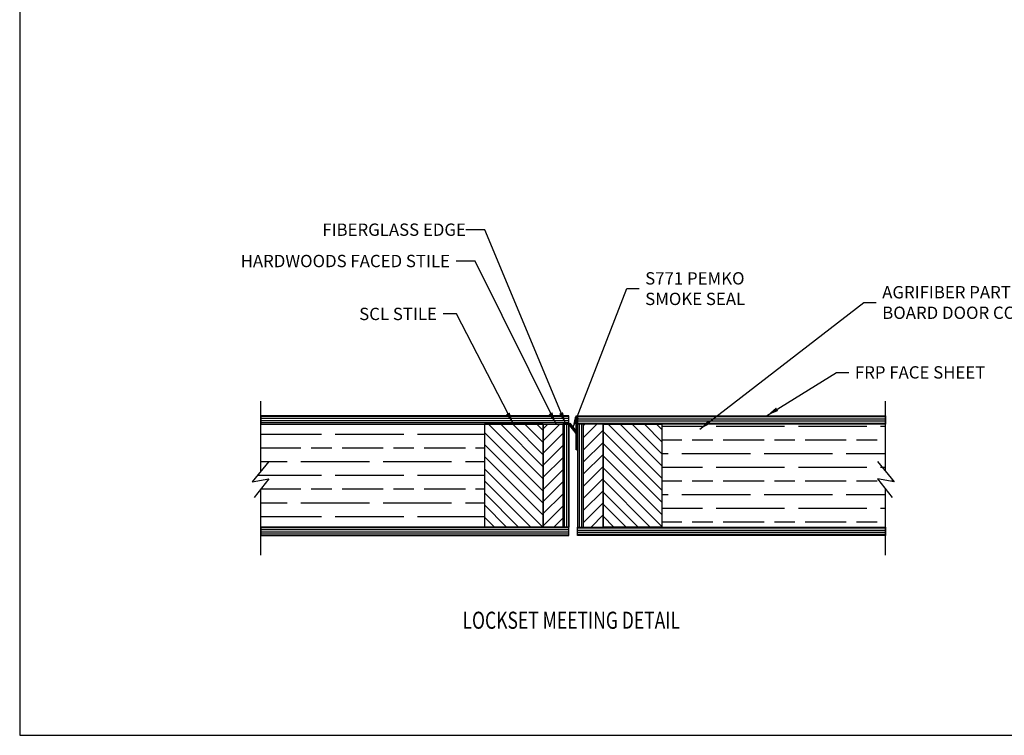
# Model space of a CAD drawing. Units: inches. Extents: x 148 to 385, y 17 to 52.
# Drawn here: x 270 to 284, y 17 to 28 of the extents above; entities that cross this region are included whole.
import ezdxf

# ---------------------------------------------------------------- set-up
doc = ezdxf.new("R2010")
doc.units = ezdxf.units.IN
doc.header["$MEASUREMENT"] = 0
for name, color, linetype in [('BUBBLES', 7, 'Continuous'), ('CK_LEVEL_1', 7, 'Continuous'), ('Core', 54, 'Continuous'), ('DIM', 5, 'Continuous'), ('Edgeband', 82, 'Continuous'), ('Hardwood', 32, 'Continuous'), ('Sheet', 33, 'Continuous'), ('SHEET1', 7, 'Continuous')]:
    doc.layers.add(name, color=color, linetype=linetype)
doc.styles.get("Standard").update_dxf_attribs({"font": 'arial.ttf'})
doc.dimstyles.get("Standard").update_dxf_attribs({"dimtxt": 0.18, "dimasz": 0.18, "dimexe": 0.18, "dimexo": 0.0625, "dimgap": 0.09, "dimtad": 0, "dimtih": 1, "dimtoh": 1, "dimdec": 4, "dimzin": 0, "dimdsep": 46, "dimtxsty": 'Standard', "dimcen": 0.09, "dimadec": 0, "dimazin": 0, "dimtfac": 1, "dimtdec": 4, "dimtofl": 0, "dimtmove": 0, "dimatfit": 3, "dimfxl": 1, "dimtolj": 1, "dimtzin": 0, "dimarcsym": 0})

# ---------------------------------------------------------------- blocks, each defined once
blk = doc.blocks.new('S77')
at = {"layer": 'CK_LEVEL_1', "linetype": 'Continuous'}
h = blk.add_hatch(dxfattribs=at)
h.set_pattern_fill('ANSI31', color=4, scale=0.1)
h.paths.add_polyline_path([(0.261, -0.095), (0.241, -0.095), (0.241, -0.321), (0.152, -0.205), (0.136, -0.217), (0.241, -0.354), (0.241, -0.595), (0.261, -0.595)])
at = {"layer": 'CK_LEVEL_1', "color": 4, "linetype": 'Continuous'}
for p, q in [((0.241, -0.095), (0.261, -0.095)), ((0.241, -0.321), (0.241, -0.095)), ((0.261, -0.095), (0.261, -0.595)), ((0.136, -0.217), (0.152, -0.205)), ((0.241, -0.354), (0.136, -0.217)), ((0.152, -0.205), (0.241, -0.321)), ((0.241, -0.595), (0.241, -0.354)), ((0.261, -0.595), (0.241, -0.595))]:
    blk.add_line(p, q, dxfattribs=at)

msp = doc.modelspace()

# ---------------------------------------------------------------- hatches: boundary and pattern name
at = {"layer": 'Core'}
h = msp.add_hatch(dxfattribs=at)
h.set_pattern_fill('GOST_WOOD', color=256, scale=0.1, angle=90)
h.set_pattern_definition([(180, (153.4779, -22.4559), (7e-17, 0.6), [1, -0.2]), (180, (153.6779, -22.2559), (7e-17, 0.6), [0.6, -0.15, 0.3, -0.15]), (180, (153.9779, -22.0559), (7e-17, 0.6), [1, -0.2])])
h.paths.add_polyline_path([(273.2074888, 21.0972365), (273.0903394, 20.9464668), (273.0903394, 20.3939972), (276.3583394, 20.3939972), (276.3583394, 21.8939972), (273.0903394, 21.8939972), (273.0903394, 21.2080258), (272.9642332, 21.0550917)])
h = msp.add_hatch(dxfattribs=at)
h.set_pattern_fill('GOST_WOOD', color=256, scale=0.1, angle=90)
h.set_pattern_definition([(180, (261.0408, 4.6622), (7e-17, 0.6), [1, -0.2]), (180, (261.2408, 4.8622), (7e-17, 0.6), [0.6, -0.15, 0.3, -0.15]), (180, (261.5408, 5.0622), (7e-17, 0.6), [1, -0.2])])
h.paths.add_polyline_path([(282.0982051, 21.0972365), (282.3414607, 21.0550917), (282.2153544, 21.2080258), (282.2153544, 21.8939972), (278.9473544, 21.8939972), (278.9473544, 20.3939972), (282.2153544, 20.3939972), (282.2153544, 20.9464668)])
at = {"layer": 'Edgeband'}
h = msp.add_hatch(dxfattribs=at)
h.set_pattern_fill('ANSI31', color=256)
h.set_pattern_definition([(45, (156.21073, -22.4559), (-0.08838835, 0.08838835), [])])
h.paths.add_polyline_path([(277.5003394, 20.3939972), (277.5003394, 21.8939972), (277.2153394, 21.8939972), (277.2153394, 20.3939972)])
h = msp.add_hatch(dxfattribs=at)
h.set_pattern_fill('ANSI31', color=256)
h.set_pattern_definition([(45, (263.77366, 4.66217), (-0.08838835, 0.08838835), [])])
h.paths.add_polyline_path([(277.8053544, 21.8939972), (277.8053544, 20.3939972), (278.0903544, 20.3939972), (278.0903544, 21.8939972)])
at = {"layer": 'Hardwood'}
h = msp.add_hatch(dxfattribs=at)
h.set_pattern_fill('ANSI31', color=256, angle=90)
h.set_pattern_definition([(135, (155.35729, -22.68583), (-0.08838835, -0.08838835), [])])
h.paths.add_polyline_path([(277.2153394, 20.3939972), (276.3583394, 20.3939972), (276.3583394, 21.8939972), (277.2153394, 21.8939972)])
h = msp.add_hatch(dxfattribs=at)
h.set_pattern_fill('ANSI31', color=256, angle=90)
h.set_pattern_definition([(135, (262.92022, 4.43224), (-0.08838835, -0.08838835), [])])
h.paths.add_polyline_path([(278.0903544, 20.3939972), (278.9473544, 20.3939972), (278.9473544, 21.8939972), (278.0903544, 21.8939972)])
at = {"layer": 'Sheet', "linetype": 'Continuous'}
h = msp.add_hatch(dxfattribs=at)
h.set_pattern_fill('ANSI31', color=256, scale=0.25, angle=135)
h.set_pattern_definition([(180, (153.47788, -22.455896), (-3e-18, -0.03125), [])])
h.paths.add_polyline_path([(273.0903394, 22.0189972), (273.0903394, 21.8939972), (277.5903394, 21.8939972), (277.5903394, 22.0189972)])
h.paths.add_polyline_path([(277.5903394, 20.2689972), (277.5903394, 20.3939972), (273.0903394, 20.3939972), (273.0903394, 20.2689972)])
h = msp.add_hatch(dxfattribs=at)
h.set_pattern_fill('ANSI31', color=256, scale=0.25, angle=135)
h.set_pattern_definition([(180, (261.040813, 4.662173), (-3e-18, -0.03125), [])])
h.paths.add_polyline_path([(277.7153544, 22.0189972), (277.7153544, 21.8939972), (282.2153544, 21.8939972), (282.2153544, 22.0189972)])
h.paths.add_polyline_path([(282.2153544, 20.2689972), (282.2153544, 20.3939972), (277.7153544, 20.3939972), (277.7153544, 20.2689972)])
at = {"layer": 'Sheet'}
h = msp.add_hatch(dxfattribs=at)
h.set_pattern_fill('ANSI31', color=256, scale=0.25, angle=45)
h.set_pattern_definition([(90, (174.65242, -4.884073), (-0.03125, 0), [])])
h.paths.add_polyline_path([(277.5903394, 21.8939972), (277.5003394, 21.8939972), (277.5003394, 20.3939972), (277.5903394, 20.3939972)])
h.paths.add_polyline_path([(277.7153544, 20.3939972), (277.8053544, 20.3939972), (277.8053544, 21.8939972), (277.7153544, 21.8939972)])

# ---------------------------------------------------------------- linework, layer by layer
for p, q in [((277.2153394, 21.8939972), (277.2053394, 21.8939972)), ((277.2153394, 20.3939972), (277.2153394, 21.8939972)), ((277.2153394, 20.3939972), (277.2153394, 21.8939972)), ((278.0903544, 20.3939972), (278.0903544, 21.8939972)), ((278.0903544, 20.3939972), (278.0903544, 21.8939972)), ((278.0903544, 21.8939972), (278.1003544, 21.8939972)), ((277.2053394, 20.3939972), (277.2153394, 20.3939972)), ((278.1003544, 20.3939972), (278.0903544, 20.3939972))]:
    msp.add_line(p, q)
at = {"layer": 'BUBBLES', "color": 23, "linetype": 'Continuous'}
for p, q in [((273.0903394, 22.0189972), (273.0903394, 21.8939972)), ((282.2153544, 22.0189972), (282.2153544, 21.8939972)), ((273.0903394, 20.3939972), (273.0903394, 20.2689972)), ((282.2153544, 20.3939972), (282.2153544, 20.2689972))]:
    msp.add_line(p, q, dxfattribs=at)
at = {"layer": 'CK_LEVEL_1', "color": 7, "linetype": 'Continuous'}
msp.add_polyline3d([(269.5708128, 17.3521547, 0), (322.8847767, 17.3521547, 0), (322.8847767, 51.8494254, 0), (269.5708128, 51.8494254, 0), (269.5708128, 17.3521547, 0)], close=True, dxfattribs=at)
at = {"layer": 'Core'}
for p, q in [((273.0903394, 21.8939972), (277.5903394, 21.8939972)), ((282.2153544, 21.8939972), (277.7153544, 21.8939972)), ((277.5903394, 20.3939972), (273.0903394, 20.3939972)), ((277.7153544, 20.3939972), (282.2153544, 20.3939972))]:
    msp.add_line(p, q, dxfattribs=at)
at = {"layer": 'Edgeband'}
for p, q in [((277.2153394, 21.8939972), (277.5903394, 21.8939972)), ((277.2153394, 20.3939972), (277.2153394, 21.8939972)), ((277.5903394, 21.8939972), (277.5903394, 20.3939972)), ((277.7153544, 21.8939972), (277.7153544, 20.3939972)), ((278.0903544, 21.8939972), (277.7153544, 21.8939972)), ((278.0903544, 20.3939972), (278.0903544, 21.8939972)), ((277.5903394, 20.3939972), (277.2153394, 20.3939972)), ((277.7153544, 20.3939972), (278.0903544, 20.3939972))]:
    msp.add_line(p, q, dxfattribs=at)
at = {"layer": 'Hardwood'}
for p, q in [((276.3583394, 21.8939972), (276.3583394, 20.3939972)), ((277.2053394, 21.8939972), (276.3583394, 21.8939972)), ((277.2153394, 21.8939972), (277.2153394, 20.3939972)), ((278.0903544, 21.8939972), (278.0903544, 20.3939972)), ((278.1003544, 21.8939972), (278.9473544, 21.8939972)), ((278.9473544, 21.8939972), (278.9473544, 20.3939972)), ((276.3583394, 20.3939972), (277.2053394, 20.3939972)), ((278.9473544, 20.3939972), (278.1003544, 20.3939972))]:
    msp.add_line(p, q, dxfattribs=at)
at = {"layer": 'Sheet', "linetype": 'Continuous'}
for p, q in [((277.5903394, 22.0189972), (273.0903394, 22.0189972)), ((277.5903394, 21.8939972), (277.5903394, 22.0189972)), ((277.7153544, 22.0189972), (282.2153544, 22.0189972)), ((277.7153544, 21.8939972), (277.7153544, 22.0189972)), ((277.5903394, 20.2689972), (277.5903394, 20.3939972)), ((277.7153544, 20.2689972), (277.7153544, 20.3939972)), ((273.0903394, 20.2689972), (277.5903394, 20.2689972)), ((282.2153544, 20.2689972), (277.7153544, 20.2689972))]:
    msp.add_line(p, q, dxfattribs=at)
at = {"layer": 'Sheet'}
for points in [[(277.5903394, 21.8939972), (277.5003394, 21.8939972), (277.5003394, 20.3939972), (277.5903394, 20.3939972)], [(277.8053544, 21.8939972), (277.7153544, 21.8939972), (277.7153544, 20.3939972), (277.8053544, 20.3939972)]]:
    msp.add_lwpolyline(points, close=True, dxfattribs=at)
at = {"layer": 'SHEET1', "color": 4, "linetype": 'Continuous'}
for p, q in [((273.0903394, 21.2080267), (273.0903394, 22.2339962)), ((282.2153544, 21.2080267), (282.2153544, 22.2339962)), ((273.2074888, 21.3500975), (272.9642332, 21.0550917)), ((282.0982051, 21.3500975), (282.3414607, 21.0550917)), ((272.9642332, 21.0550917), (273.2074888, 21.0972365)), ((273.2074888, 21.0972365), (272.9946401, 20.823303)), ((282.0982051, 21.0972365), (282.3110537, 20.823303)), ((282.3414607, 21.0550917), (282.0982051, 21.0972365)), ((273.0903394, 19.9839972), (273.0903394, 20.9464682)), ((282.2153544, 19.9839972), (282.2153544, 20.9464682))]:
    msp.add_line(p, q, dxfattribs=at)

# ---------------------------------------------------------------- block references
msp.add_blockref('S77', (277.4541954, 22.1137939))

# ---------------------------------------------------------------- texts
at = {"color": 5, "char_height": 0.18, "attachment_point": 6}
for s, insert in [('\\A1;FIBERGLASS EDGE', (276.0863211, 24.7361387)), ('\\A1;HARDWOODS FACED STILE', (275.8538211, 24.278607)), ('\\A1;SCL STILE', (275.6630604, 23.5058103))]:
    msp.add_mtext(s, dxfattribs=dict(at, insert=insert))
at = {"layer": 'CK_LEVEL_1', "color": 7, "linetype": 'Continuous', "width": 0.75}
msp.add_text('LOCKSET MEETING DETAIL ', height=0.25, dxfattribs=at).set_placement((276.0366648, 18.9076189))
at = {"layer": 'DIM', "char_height": 0.18, "attachment_point": 4}
for s, insert in [('\\A1;S771 PEMKO\\PSMOKE SEAL', (278.7046095, 23.875417)), ('\\A1;AGRIFIBER PARTICLE\\PBOARD DOOR CORE', (282.16559, 23.6726093)), ('\\A1;FRP FACE SHEET', (281.7668079, 22.6524379))]:
    msp.add_mtext(s, dxfattribs=dict(at, insert=insert))

# ---------------------------------------------------------------- leaders
at = {"color": 5, "annotation_type": 0, "has_hookline": 1, "hookline_direction": 1}
for points, text_width in [([(277.5453394, 21.8939972), (276.3641216, 24.7361387), (276.0863211, 24.7361387)], 2.3274761), ([(277.4028394, 21.8939972), (276.2216216, 24.278607), (275.9438211, 24.278607)], 3.3474352), ([(276.7818394, 21.8939972), (275.9495612, 23.5058103), (275.7530604, 23.5058103)], 1.2329877)]:
    msp.add_leader(points, dimstyle='Standard', dxfattribs=dict(at, text_width=text_width))
at = {"layer": 'DIM', "annotation_type": 0, "has_hookline": 1, "hookline_direction": 0}
for points, text_width in [([(277.6408555, 21.8288235), (278.4346095, 23.875417), (278.6146095, 23.875417)], 1.6008458), ([(279.5020632, 21.8205549), (281.89559, 23.6726093), (282.07559, 23.6726093)], 2.6413097), ([(280.4777879, 22.0189972), (281.4968079, 22.6524379), (281.6768079, 22.6524379)], 2.1259891)]:
    msp.add_leader(points, dimstyle='Standard', dxfattribs=dict(at, text_width=text_width))

doc.saveas('drawing.dxf')
